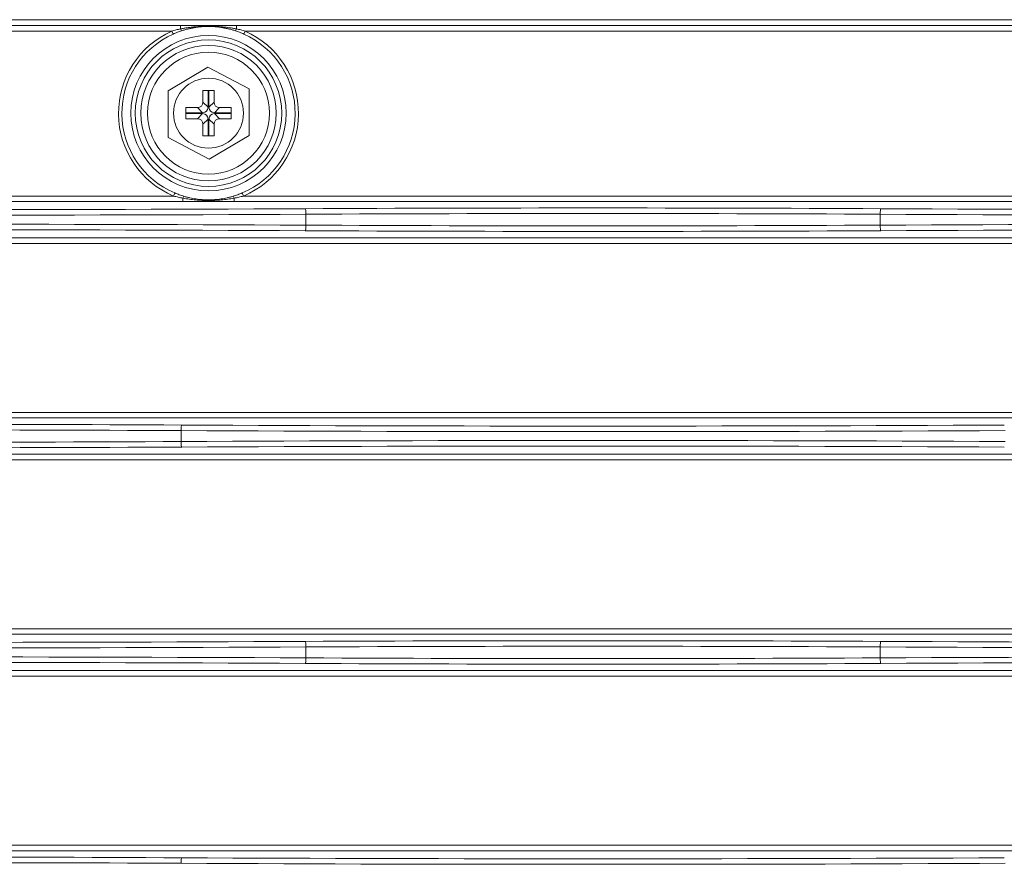
# Model space of a CAD drawing. Units: inches. Extents: x 0 to 8119, y 0 to 5791.
# Drawn here: x 1881 to 1970, y 3237 to 3313 of the extents above; entities that cross this region are included whole.
import ezdxf

# ---------------------------------------------------------------- set-up
doc = ezdxf.new("R2010")
doc.units = ezdxf.units.IN
doc.header["$MEASUREMENT"] = 0
doc.layers.add('102', color=7, linetype='Continuous', true_color=0xffffff)

msp = doc.modelspace()

# ---------------------------------------------------------------- linework, layer by layer
at = {"layer": '102', "color": 3, "linetype": 'Continuous', "lineweight": 13}
for p, q in [((1458.613, 3312.196), (1895.672, 3312.196)), ((2028.078, 3312.72), (1731.435, 3312.72)), ((1895.672, 3311.889), (1895.672, 3312.196)), ((1900.698, 3312.196), (1900.698, 3311.889)), ((1900.698, 3312.196), (2073.885, 3312.196)), ((1894.876, 3311.696), (1458.613, 3311.696)), ((1894.876, 3311.696), (1894.998, 3311.423)), ((1901.372, 3311.423), (1901.494, 3311.696)), ((2073.885, 3311.696), (1901.494, 3311.696)), ((1898.135, 3308.445), (1894.535, 3306.301)), ((1901.835, 3306.478), (1898.135, 3308.445)), ((1894.535, 3306.301), (1894.535, 3302.111)), ((1898.685, 3306.345), (1897.685, 3306.345)), ((1897.685, 3306.345), (1897.685, 3305.287)), ((1898.143, 3306.345), (1898.143, 3304.829)), ((1898.226, 3306.345), (1898.226, 3304.829)), ((1898.685, 3306.345), (1898.685, 3305.287)), ((1901.835, 3302.289), (1901.835, 3306.478)), ((1897.685, 3305.287), (1898.143, 3304.829)), ((1898.226, 3304.829), (1898.685, 3305.287)), ((1896.135, 3303.795), (1896.135, 3304.795)), ((1896.135, 3304.795), (1897.192, 3304.795)), ((1896.135, 3304.337), (1897.651, 3304.337)), ((1896.135, 3304.253), (1897.651, 3304.253)), ((1897.651, 3304.337), (1897.192, 3304.795)), ((1897.192, 3303.795), (1897.651, 3304.253)), ((1899.177, 3304.795), (1898.719, 3304.337)), ((1898.719, 3304.337), (1900.235, 3304.337)), ((1898.719, 3304.253), (1899.177, 3303.795)), ((1898.719, 3304.253), (1900.235, 3304.253)), ((1899.177, 3304.795), (1900.235, 3304.795)), ((1900.235, 3303.795), (1900.235, 3304.795)), ((1896.135, 3303.795), (1897.192, 3303.795)), ((1898.143, 3303.761), (1897.685, 3303.303)), ((1898.143, 3303.761), (1898.143, 3302.245)), ((1898.685, 3303.303), (1898.226, 3303.761)), ((1898.226, 3303.761), (1898.226, 3302.245)), ((1899.177, 3303.795), (1900.235, 3303.795)), ((1897.685, 3303.303), (1897.685, 3302.245)), ((1898.685, 3303.303), (1898.685, 3302.245)), ((1894.535, 3302.111), (1898.235, 3300.145)), ((1898.685, 3302.245), (1897.685, 3302.245)), ((1898.235, 3300.145), (1901.835, 3302.289)), ((1456.956, 3296.826), (1895.031, 3296.826)), ((1895.881, 3296.326), (1456.956, 3296.326)), ((1895.148, 3297.102), (1895.031, 3296.826)), ((1895.881, 3296.326), (1895.881, 3296.635)), ((1900.489, 3296.635), (1900.489, 3296.326)), ((2073.885, 3296.326), (1900.489, 3296.326)), ((1901.222, 3297.102), (1901.339, 3296.826)), ((1901.339, 3296.826), (2073.885, 3296.826)), ((1906.962, 3294.202), (1906.962, 3295.188)), ((1958.708, 3294.202), (1958.708, 3295.188)), ((1456.956, 3293.063), (2073.885, 3293.063)), ((2073.885, 3292.564), (1456.956, 3292.564)), ((1456.956, 3277.326), (2073.885, 3277.326)), ((2073.885, 3276.826), (1456.956, 3276.826)), ((1895.708, 3274.702), (1895.708, 3275.688)), ((1456.956, 3273.563), (2073.885, 3273.563)), ((2073.885, 3273.064), (1456.956, 3273.064)), ((1456.956, 3257.826), (2073.885, 3257.826)), ((2073.885, 3257.326), (1456.956, 3257.326)), ((1906.962, 3255.202), (1906.962, 3256.188)), ((1958.708, 3255.202), (1958.708, 3256.188)), ((1456.956, 3254.063), (2073.885, 3254.063)), ((2073.885, 3253.564), (1456.956, 3253.564)), ((1456.956, 3238.326), (2073.885, 3238.326)), ((2073.885, 3237.826), (1456.956, 3237.826))]:
    msp.add_line(p, q, dxfattribs=at)
for radius in [7, 6.6, 6.1, 5.5, 3.15]:
    msp.add_circle((1898.185, 3304.295), radius, dxfattribs=at)
for radius, start, end in [(8.107, 114.09004, 247.10749), (7.808, 114.09004, 247.10749), (7.808, 292.89251, 65.90996), (8.107, 292.89251, 65.90996)]:
    msp.add_arc((1898.185, 3304.295), radius, start, end, dxfattribs=at)
for centre, major_axis, ratio, start_param, end_param in [((1895.672, 3312.005), (-0.094, 0.285), 0.130112, 1.946148, 3.111668), ((1900.698, 3312.005), (0.094, 0.285), 0.130112, 3.171518, 4.337037), ((1897.177, 3305.303), (0.364, -0.364), 0.970288, 5.512866, 7.053504), ((1899.193, 3305.303), (-0.364, -0.364), 0.970288, 5.512866, 7.053504), ((1897.636, 3304.844), (0.364, -0.364), 0.970288, 5.512866, 7.053504), ((1897.636, 3303.746), (0.364, 0.364), 0.970288, 5.512866, 7.053504), ((1898.734, 3304.844), (-0.364, -0.364), 0.970288, 5.512866, 7.053504), ((1898.734, 3303.746), (-0.364, 0.364), 0.970288, 5.512866, 7.053504), ((1897.177, 3303.287), (0.364, 0.364), 0.970288, 5.512866, 7.053504), ((1899.193, 3303.287), (-0.364, 0.364), 0.970288, 5.512866, 7.053504), ((1895.881, 3296.52), (0.086, 0.287), 0.118258, 0.02988, 1.195538), ((1900.489, 3296.52), (0.086, -0.287), 0.118258, 1.946055, 3.111712), ((1869.835, 3306.601), (286.5, 0), 0.038416, 4.582662, 4.842116), ((1932.835, 3288.05), (200.5, 0), 0.038416, 1.441069, 1.700523), ((1906.897, 3295.188), (-0.003, 0.5), 0.129362, 4.711741, 6.244463), ((1958.772, 3295.188), (0.003, 0.5), 0.129362, 0.038723, 1.571445), ((1995.835, 3306.601), (286.5, 0), 0.038416, 4.582662, 4.842116), ((1869.835, 3306.102), (287, 0), 0.038349, 4.582662, 4.842116), ((1932.835, 3287.55), (200, 0), 0.038512, 1.441069, 1.700523), ((1995.835, 3306.102), (287, 0), 0.038349, 4.582662, 4.842116), ((1869.835, 3283.288), (287, 0), 0.038349, 1.441069, 1.700523), ((1869.835, 3282.789), (286.5, 0), 0.038416, 1.441069, 1.700523), ((1906.897, 3294.202), (0.003, 0.5), 0.129362, 3.180315, 4.713037), ((1932.835, 3301.34), (200.5, 0), 0.038416, 4.582662, 4.842116), ((1932.835, 3301.84), (200, 0), 0.038512, 4.582662, 4.842116), ((1995.835, 3283.288), (287, 0), 0.038349, 1.441069, 1.700523), ((1958.772, 3294.202), (-0.003, 0.5), 0.129362, 1.570148, 3.10287), ((1995.835, 3282.789), (286.5, 0), 0.038416, 1.441069, 1.700523), ((1869.835, 3268.55), (200.5, 0), 0.038416, 1.441069, 1.700523), ((1895.772, 3275.688), (0.003, 0.5), 0.129362, 0.038723, 1.571445), ((1932.835, 3287.101), (286.5, 0), 0.038416, 4.582662, 4.842116), ((1869.835, 3268.05), (200, 0), 0.038512, 1.441069, 1.700523), ((1932.835, 3286.602), (287, 0), 0.038349, 4.582662, 4.842116), ((1869.835, 3281.84), (200.5, 0), 0.038416, 4.582662, 4.842116), ((1869.835, 3282.34), (200, 0), 0.038512, 4.582662, 4.842116), ((1932.835, 3263.788), (287, 0), 0.038349, 1.441069, 1.700523), ((1895.772, 3274.702), (-0.003, 0.5), 0.129362, 1.570148, 3.10287), ((1932.835, 3263.289), (286.5, 0), 0.038416, 1.441069, 1.700523), ((1869.835, 3267.601), (286.5, 0), 0.038416, 4.582662, 4.842116), ((1932.835, 3249.05), (200.5, 0), 0.038416, 1.441069, 1.700523), ((1906.897, 3256.188), (-0.003, 0.5), 0.129362, 4.711741, 6.244463), ((1958.772, 3256.188), (0.003, 0.5), 0.129362, 0.038723, 1.571445), ((1995.835, 3267.601), (286.5, 0), 0.038416, 4.582662, 4.842116), ((1869.835, 3267.102), (287, 0), 0.038349, 4.582662, 4.842116), ((1932.835, 3248.55), (200, 0), 0.038512, 1.441069, 1.700523), ((1995.835, 3267.102), (287, 0), 0.038349, 4.582662, 4.842116), ((1869.835, 3244.288), (287, 0), 0.038349, 1.441069, 1.700523), ((1869.835, 3243.789), (286.5, 0), 0.038416, 1.441069, 1.700523), ((1906.897, 3255.202), (0.003, 0.5), 0.129362, 3.180315, 4.713037), ((1932.835, 3262.34), (200.5, 0), 0.038416, 4.582662, 4.842116), ((1932.835, 3262.84), (200, 0), 0.038512, 4.582662, 4.842116), ((1995.835, 3244.288), (287, 0), 0.038349, 1.441069, 1.700523), ((1958.772, 3255.202), (-0.003, 0.5), 0.129362, 1.570148, 3.10287), ((1995.835, 3243.789), (286.5, 0), 0.038416, 1.441069, 1.700523), ((1869.835, 3229.55), (200.5, 0), 0.038416, 1.441069, 1.700523), ((1895.772, 3236.688), (0.003, 0.5), 0.129362, 0.038723, 1.571445), ((1932.835, 3248.101), (286.5, 0), 0.038416, 4.582662, 4.842116), ((1869.835, 3229.05), (200, 0), 0.038512, 1.441069, 1.700523), ((1932.835, 3247.602), (287, 0), 0.038349, 4.582662, 4.842116)]:
    msp.add_ellipse(centre, major_axis=major_axis, ratio=ratio, start_param=start_param, end_param=end_param, dxfattribs=at)
for points, knots in [([(1895.672, 3312.196), (1895.778, 3312.196), (1895.883, 3312.195), (1896.094, 3312.195), (1896.199, 3312.194), (1896.514, 3312.193), (1896.723, 3312.191), (1897.036, 3312.189), (1897.141, 3312.188), (1897.35, 3312.187), (1897.454, 3312.186), (1897.611, 3312.185), (1897.664, 3312.185), (1897.769, 3312.184), (1897.821, 3312.184), (1897.979, 3312.183), (1898.084, 3312.183), (1898.294, 3312.183), (1898.398, 3312.183), (1898.607, 3312.184), (1898.712, 3312.185), (1898.92, 3312.186), (1899.024, 3312.187), (1899.233, 3312.188), (1899.337, 3312.189), (1899.649, 3312.191), (1899.858, 3312.193), (1900.172, 3312.194), (1900.276, 3312.195), (1900.487, 3312.195), (1900.592, 3312.196), (1900.698, 3312.196)], [0, 0, 0, 0, 0.0625, 0.0625, 0.125, 0.125, 0.25, 0.25, 0.3125, 0.3125, 0.375, 0.375, 0.40625, 0.40625, 0.4375, 0.4375, 0.5, 0.5, 0.5625, 0.5625, 0.625, 0.625, 0.6875, 0.6875, 0.75, 0.75, 0.875, 0.875, 0.9375, 0.9375, 1, 1, 1, 1]), ([(1894.876, 3311.696), (1895.008, 3311.733), (1895.14, 3311.768), (1895.405, 3311.832), (1895.539, 3311.862), (1895.672, 3311.889)], [0, 0, 0, 0, 0.5, 0.5, 1, 1, 1, 1]), ([(1895.765, 3311.72), (1895.635, 3311.677), (1895.507, 3311.631), (1895.251, 3311.532), (1895.124, 3311.479), (1894.998, 3311.423)], [0, 0, 0, 0, 0.5, 0.5, 1, 1, 1, 1]), ([(1895.672, 3311.889), (1895.776, 3311.909), (1895.879, 3311.928), (1896.087, 3311.964), (1896.191, 3311.981), (1896.399, 3312.012), (1896.504, 3312.026), (1896.713, 3312.052), (1896.818, 3312.064), (1897.133, 3312.095), (1897.343, 3312.111), (1897.659, 3312.127), (1897.764, 3312.13), (1897.975, 3312.136), (1898.08, 3312.137), (1898.291, 3312.137), (1898.397, 3312.136), (1898.608, 3312.13), (1898.713, 3312.126), (1899.029, 3312.111), (1899.239, 3312.095), (1899.658, 3312.053), (1899.867, 3312.027), (1900.179, 3311.981), (1900.283, 3311.964), (1900.49, 3311.928), (1900.594, 3311.909), (1900.698, 3311.889)], [0, 0, 0, 0, 0.0625, 0.0625, 0.125, 0.125, 0.1875, 0.1875, 0.25, 0.25, 0.375, 0.375, 0.4375, 0.4375, 0.5, 0.5, 0.5625, 0.5625, 0.625, 0.625, 0.75, 0.75, 0.875, 0.875, 0.9375, 0.9375, 1, 1, 1, 1]), ([(1900.605, 3311.72), (1900.507, 3311.752), (1900.409, 3311.782), (1900.213, 3311.839), (1900.114, 3311.865), (1899.915, 3311.913), (1899.815, 3311.936), (1899.614, 3311.976), (1899.412, 3312.013), (1899.208, 3312.042), (1899.003, 3312.066), (1898.901, 3312.076), (1898.695, 3312.093), (1898.593, 3312.099), (1898.387, 3312.107), (1898.284, 3312.109), (1898.078, 3312.109), (1897.975, 3312.107), (1897.768, 3312.098), (1897.666, 3312.092), (1897.461, 3312.076), (1897.257, 3312.055), (1896.954, 3312.012), (1896.753, 3311.976), (1896.553, 3311.935), (1896.454, 3311.913), (1896.255, 3311.865), (1896.157, 3311.839), (1895.96, 3311.782), (1895.862, 3311.752), (1895.765, 3311.72)], [0, 0, 0, 0, 0.0625, 0.0625, 0.125, 0.125, 0.1875, 0.1875, 0.25, 0.3125, 0.3125, 0.375, 0.375, 0.4375, 0.4375, 0.5, 0.5, 0.5625, 0.5625, 0.625, 0.625, 0.6875, 0.75, 0.8125, 0.8125, 0.875, 0.875, 0.9375, 0.9375, 1, 1, 1, 1]), ([(1901.372, 3311.423), (1901.246, 3311.479), (1901.119, 3311.532), (1900.863, 3311.631), (1900.734, 3311.677), (1900.605, 3311.72)], [0, 0, 0, 0, 0.5, 0.5, 1, 1, 1, 1]), ([(1900.698, 3311.889), (1900.831, 3311.862), (1900.964, 3311.832), (1901.23, 3311.768), (1901.362, 3311.733), (1901.494, 3311.696)], [0, 0, 0, 0, 0.5, 0.5, 1, 1, 1, 1]), ([(1895.881, 3296.635), (1895.738, 3296.662), (1895.596, 3296.691), (1895.313, 3296.755), (1895.172, 3296.789), (1895.031, 3296.826)], [0, 0, 0, 0, 0.5, 0.5, 1, 1, 1, 1]), ([(1895.148, 3297.102), (1895.282, 3297.046), (1895.417, 3296.993), (1895.69, 3296.894), (1895.827, 3296.849), (1895.966, 3296.808)], [0, 0, 0, 0, 0.5, 0.5, 1, 1, 1, 1]), ([(1900.489, 3296.635), (1900.394, 3296.618), (1900.299, 3296.602), (1900.108, 3296.572), (1900.013, 3296.558), (1899.821, 3296.532), (1899.725, 3296.52), (1899.533, 3296.498), (1899.437, 3296.488), (1899.148, 3296.461), (1898.956, 3296.448), (1898.57, 3296.43), (1898.377, 3296.426), (1898.087, 3296.426), (1897.99, 3296.427), (1897.797, 3296.431), (1897.7, 3296.435), (1897.411, 3296.448), (1897.219, 3296.461), (1896.835, 3296.497), (1896.644, 3296.519), (1896.357, 3296.558), (1896.262, 3296.572), (1896.071, 3296.602), (1895.976, 3296.618), (1895.881, 3296.635)], [0, 0, 0, 0, 0.0625, 0.0625, 0.125, 0.125, 0.1875, 0.1875, 0.25, 0.25, 0.375, 0.375, 0.5, 0.5, 0.5625, 0.5625, 0.625, 0.625, 0.75, 0.75, 0.875, 0.875, 0.9375, 0.9375, 1, 1, 1, 1]), ([(1900.489, 3296.326), (1900.393, 3296.326), (1900.297, 3296.327), (1900.105, 3296.327), (1900.009, 3296.327), (1899.722, 3296.328), (1899.53, 3296.329), (1899.148, 3296.33), (1898.956, 3296.331), (1898.669, 3296.332), (1898.573, 3296.332), (1898.381, 3296.332), (1898.285, 3296.332), (1898.093, 3296.332), (1897.997, 3296.332), (1897.804, 3296.332), (1897.708, 3296.332), (1897.419, 3296.331), (1897.227, 3296.33), (1896.843, 3296.329), (1896.651, 3296.328), (1896.363, 3296.327), (1896.266, 3296.327), (1896.074, 3296.327), (1895.977, 3296.326), (1895.881, 3296.326)], [0, 0, 0, 0, 0.0625, 0.0625, 0.125, 0.125, 0.25, 0.25, 0.375, 0.375, 0.4375, 0.4375, 0.5, 0.5, 0.5625, 0.5625, 0.625, 0.625, 0.75, 0.75, 0.875, 0.875, 0.9375, 0.9375, 1, 1, 1, 1]), ([(1895.966, 3296.808), (1896.056, 3296.781), (1896.146, 3296.755), (1896.327, 3296.708), (1896.418, 3296.686), (1896.692, 3296.625), (1896.876, 3296.591), (1897.154, 3296.55), (1897.247, 3296.538), (1897.434, 3296.518), (1897.528, 3296.509), (1897.81, 3296.489), (1897.998, 3296.482), (1898.28, 3296.482), (1898.374, 3296.484), (1898.515, 3296.489), (1898.562, 3296.491), (1898.656, 3296.496), (1898.703, 3296.499), (1898.938, 3296.516), (1899.124, 3296.537), (1899.495, 3296.591), (1899.679, 3296.625), (1899.952, 3296.686), (1900.043, 3296.708), (1900.224, 3296.755), (1900.314, 3296.781), (1900.404, 3296.808)], [0, 0, 0, 0, 0.0625, 0.0625, 0.125, 0.125, 0.25, 0.25, 0.3125, 0.3125, 0.375, 0.375, 0.5, 0.5, 0.5625, 0.5625, 0.59375, 0.59375, 0.625, 0.625, 0.75, 0.75, 0.875, 0.875, 0.9375, 0.9375, 1, 1, 1, 1]), ([(1900.404, 3296.808), (1900.542, 3296.849), (1900.68, 3296.894), (1900.952, 3296.993), (1901.088, 3297.046), (1901.222, 3297.102)], [0, 0, 0, 0, 0.5, 0.5, 1, 1, 1, 1]), ([(1901.339, 3296.826), (1901.198, 3296.789), (1901.057, 3296.755), (1900.774, 3296.691), (1900.632, 3296.662), (1900.489, 3296.635)], [0, 0, 0, 0, 0.5, 0.5, 1, 1, 1, 1])]:
    msp.add_open_spline(points, degree=3, knots=knots, dxfattribs=at)

doc.saveas('drawing.dxf')
